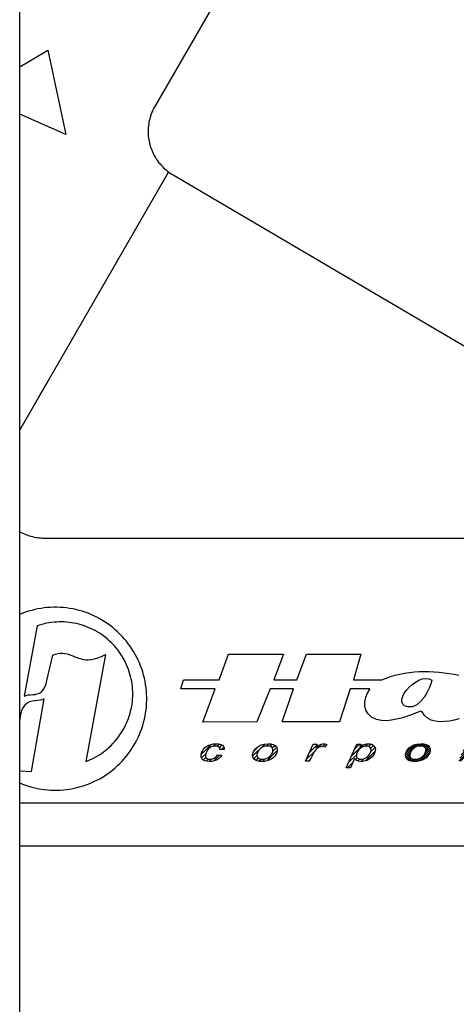
# Model space of a CAD drawing. Units: millimetres. Extents: x -2.8 to 86.8, y 12 to 75.3.
# Drawn here: x 32.7 to 33.9, y 56.1 to 58.7 of the extents above; entities that cross this region are included whole.
import ezdxf

# ---------------------------------------------------------------- set-up
doc = ezdxf.new("R2010")
doc.units = ezdxf.units.MM
doc.layers.get('0').update_dxf_attribs({"true_color": 0x000000})
pattern_1 = [(45, (24.993583, 55.547251), (-0.0049228953, 0.0049228953), [])]

# ---------------------------------------------------------------- blocks, each defined once
blk = doc.blocks.new('_X7')
at = {"color": 0, "linetype": 'Continuous', "lineweight": -2}
for p, q in [((0.7189, 0.2858), (0.756, 0.3229)), ((-0.0136, 0.2427), (0.04, 0.2963)), ((-0.0115, 0.2537), (0.0279, 0.293)), ((-0.0024, 0.2716), (0.006, 0.28)), ((0.036, 0.2835), (0.0499, 0.2974)), ((0.0483, 0.287), (0.0593, 0.298)), ((0.0577, 0.2875), (0.0676, 0.2974)), ((0.0655, 0.2864), (0.0752, 0.2961)), ((0.0719, 0.284), (0.0821, 0.2942)), ((0.077, 0.2803), (0.0879, 0.2912)), ((0.0784, 0.2551), (0.1003, 0.2771)), ((0.0804, 0.2749), (0.0932, 0.2876)), ((0.0815, 0.2671), (0.0975, 0.2831)), ((0.2394, 0.2305), (0.3043, 0.2954)), ((0.2467, 0.2467), (0.2811, 0.2811)), ((0.2541, 0.263), (0.2869, 0.2957)), ((0.2615, 0.2792), (0.2786, 0.2962)), ((0.2689, 0.2954), (0.2697, 0.2962)), ((0.3007, 0.283), (0.3155, 0.2978)), ((0.3116, 0.2851), (0.324, 0.2974)), ((0.3193, 0.284), (0.331, 0.2956)), ((0.4593, 0.2737), (0.473, 0.2873)), ((0.4677, 0.2732), (0.4888, 0.2943)), ((0.476, 0.2727), (0.5001, 0.2968)), ((0.4969, 0.2847), (0.5098, 0.2977)), ((0.5076, 0.2867), (0.5189, 0.2979)), ((0.5167, 0.2869), (0.5272, 0.2974)), ((0.5247, 0.2861), (0.5349, 0.2962)), ((0.5288, 0.2548), (0.5574, 0.2834)), ((0.5316, 0.2842), (0.542, 0.2946)), ((0.5365, 0.2714), (0.5536, 0.2884)), ((0.5368, 0.2805), (0.5482, 0.2919)), ((0.7053, 0.2456), (0.7423, 0.2827)), ((0.7101, 0.2858), (0.7205, 0.2962)), ((0.7126, 0.2618), (0.7497, 0.2989)), ((0.72, 0.2781), (0.7571, 0.3152)), ((0.7348, 0.3105), (0.7417, 0.3175)), ((0.7454, 0.2858), (0.7559, 0.2962)), ((0.7543, 0.2858), (0.7647, 0.2962)), ((0.7631, 0.2858), (0.7639, 0.2866)), ((-0.0123, 0.2352), (0.0094, 0.2569)), ((-0.0091, 0.2295), (0.0069, 0.2456)), ((-0.0047, 0.2251), (0.0081, 0.2379)), ((0.0006, 0.2216), (0.0116, 0.2326)), ((0.039, 0.2158), (0.0537, 0.2305)), ((0.0495, 0.2174), (0.1014, 0.2694)), ((0.0619, 0.221), (0.1001, 0.2592)), ((0.0814, 0.2317), (0.0905, 0.2408)), ((0.2347, 0.217), (0.2676, 0.2499)), ((0.2435, 0.217), (0.26, 0.2335)), ((0.4421, 0.2388), (0.4614, 0.2581)), ((0.4429, 0.2308), (0.4737, 0.2616)), ((0.4462, 0.2252), (0.4643, 0.2434)), ((0.4509, 0.2211), (0.4629, 0.233)), ((0.4679, 0.2469), (0.4839, 0.2629)), ((0.4818, 0.252), (0.4933, 0.2635)), ((0.4907, 0.2167), (0.5035, 0.2295)), ((0.4919, 0.2533), (0.5025, 0.2639)), ((0.5015, 0.254), (0.5118, 0.2643)), ((0.5029, 0.2201), (0.5575, 0.2747)), ((0.5109, 0.2546), (0.5212, 0.2648)), ((0.5181, 0.2264), (0.5522, 0.2605)), ((0.5188, 0.2183), (0.5441, 0.2436)), ((0.5206, 0.2555), (0.5313, 0.2662)), ((0.5264, 0.217), (0.539, 0.2296)), ((0.6986, 0.2302), (0.735, 0.2665)), ((0.6994, 0.2221), (0.7276, 0.2503)), ((0.7047, 0.2186), (0.7206, 0.2345)), ((0.0068, 0.2189), (0.0168, 0.229)), ((0.0137, 0.217), (0.0234, 0.2267)), ((0.0213, 0.2157), (0.0313, 0.2258)), ((0.0297, 0.2153), (0.0408, 0.2264)), ((0.2524, 0.217), (0.2525, 0.2171)), ((0.4568, 0.2181), (0.4675, 0.2288)), ((0.4638, 0.2163), (0.4741, 0.2266)), ((0.4718, 0.2155), (0.4821, 0.2257)), ((0.4806, 0.2155), (0.4916, 0.2264)), ((0.5352, 0.217), (0.5389, 0.2207)), ((0.7115, 0.2165), (0.7227, 0.2278)), ((0.7196, 0.2157), (0.731, 0.2272)), ((0.7287, 0.216), (0.7395, 0.2269))]:
    blk.add_line(p, q, dxfattribs=at)

msp = doc.modelspace()

# ---------------------------------------------------------------- hatches: boundary and pattern name
at = {"true_color": 0xffffff}
h = msp.add_hatch(dxfattribs=at)
h.set_pattern_fill('ANSI31', scale=0.055696, angle=360, style=0, pattern_type=2)
h.set_pattern_definition(pattern_1)
h.paths.add_polyline_path([(33.2257, 56.7867), (33.2227, 56.782), (33.2206, 56.7773), (33.2194, 56.7725), (33.2195, 56.7673), (33.2211, 56.763), (33.2243, 56.7595), (33.2288, 56.7569), (33.2344, 56.7554), (33.2411, 56.7548), (33.2476, 56.7553), (33.2537, 56.7566), (33.2594, 56.7588), (33.2647, 56.762), (33.2693, 56.7661), (33.2732, 56.7711), (33.2621, 56.7719), (33.2594, 56.7684), (33.2564, 56.7656), (33.253, 56.7634), (33.2494, 56.7619), (33.2457, 56.761), (33.2421, 56.7607), (33.2387, 56.761), (33.2358, 56.7619), (33.2333, 56.7635), (33.2315, 56.7657), (33.2307, 56.7685), (33.2308, 56.772), (33.2316, 56.7756), (33.2331, 56.7794), (33.2352, 56.7832), (33.2378, 56.7868), (33.2408, 56.7897), (33.2442, 56.7919), (33.248, 56.7935), (33.252, 56.7945), (33.2564, 56.7948), (33.26, 56.7945), (33.263, 56.7937), (33.2655, 56.7924), (33.2672, 56.7906), (33.2681, 56.7884), (33.2682, 56.7858), (33.2793, 56.7863), (33.2792, 56.7904), (33.2777, 56.794), (33.2746, 56.797), (33.2703, 56.7992), (33.2649, 56.8005), (33.2583, 56.801), (33.2517, 56.8006), (33.2454, 56.7993), (33.2396, 56.7973), (33.2342, 56.7945), (33.2296, 56.791)], flags=0)
h = msp.add_hatch(dxfattribs=at)
h.set_pattern_fill('ANSI31', scale=0.055696, angle=360, style=0, pattern_type=2)
h.set_pattern_definition(pattern_1)
h.paths.add_polyline_path([(33.3531, 56.7726), (33.353, 56.7692), (33.3537, 56.7661), (33.3552, 56.7633), (33.3573, 56.7608), (33.3603, 56.7587), (33.3639, 56.757), (33.3681, 56.7558), (33.3727, 56.7551), (33.3776, 56.7548), (33.3839, 56.7552), (33.39, 56.7564), (33.396, 56.7583), (33.4016, 56.761), (33.4065, 56.7643), (33.4105, 56.7684), (33.4137, 56.7728), (33.4159, 56.7776), (33.4172, 56.7825), (33.4171, 56.7878), (33.4153, 56.7923), (33.4118, 56.796), (33.4068, 56.7987), (33.4006, 56.8004), (33.3932, 56.801), (33.3836, 56.8002), (33.375, 56.7979), (33.3676, 56.794), (33.3604, 56.7878), (33.3556, 56.7807)], flags=0)
h.paths.add_polyline_path([(33.3645, 56.7733), (33.365, 56.7757), (33.3659, 56.7782), (33.3672, 56.781), (33.3689, 56.7837), (33.371, 56.7863), (33.3735, 56.7885), (33.3762, 56.7905), (33.3791, 56.7922), (33.3821, 56.7935), (33.3852, 56.7944), (33.3885, 56.795), (33.3919, 56.7951), (33.3962, 56.7948), (33.3998, 56.7937), (33.4028, 56.7918), (33.405, 56.7893), (33.406, 56.7862), (33.406, 56.7826), (33.4055, 56.78), (33.4044, 56.7774), (33.403, 56.7747), (33.4017, 56.7727), (33.4003, 56.7709), (33.3987, 56.7692), (33.397, 56.7675), (33.395, 56.766), (33.3929, 56.7646), (33.3906, 56.7634), (33.3883, 56.7624), (33.3859, 56.7616), (33.3834, 56.7611), (33.381, 56.7608), (33.3786, 56.7607), (33.3743, 56.761), (33.3707, 56.7621), (33.3676, 56.7639), (33.3655, 56.7664), (33.3645, 56.7695)], flags=0)
h = msp.add_hatch(dxfattribs=at)
h.set_pattern_fill('ANSI31', scale=0.055696, angle=360, style=0, pattern_type=2)
h.set_pattern_definition(pattern_1)
h.paths.add_polyline_path([(33.4905, 56.7558), (33.5012, 56.7558), (33.5093, 56.7735), (33.513, 56.7804), (33.517, 56.7856), (33.5214, 56.7894), (33.5258, 56.7918), (33.5301, 56.7933), (33.5341, 56.7938), (33.5364, 56.7936), (33.5384, 56.7931), (33.5403, 56.7924), (33.5459, 56.7993), (33.5429, 56.8002), (33.5403, 56.8008), (33.5379, 56.801), (33.5345, 56.8007), (33.531, 56.7999), (33.5275, 56.7985), (33.524, 56.7966), (33.5203, 56.7941), (33.5165, 56.791), (33.5205, 56.8), (33.5106, 56.8)], flags=0)
h = msp.add_hatch(dxfattribs=at)
h.set_pattern_fill('ANSI31', scale=0.055696, angle=360, style=0, pattern_type=2)
h.set_pattern_definition(pattern_1)
h.paths.add_polyline_path([(33.5959, 56.7389), (33.6072, 56.7389), (33.618, 56.7629), (33.6224, 56.7584), (33.6281, 56.7557), (33.6353, 56.7548), (33.6389, 56.755), (33.6425, 56.7556), (33.646, 56.7565), (33.6496, 56.7577), (33.6532, 56.7594), (33.6568, 56.7615), (33.6603, 56.7641), (33.6636, 56.7671), (33.6665, 56.7706), (33.669, 56.7746), (33.6707, 56.7788), (33.6717, 56.7832), (33.6718, 56.7885), (33.6703, 56.7929), (33.6674, 56.7964), (33.6632, 56.7989), (33.6582, 56.8005), (33.6523, 56.801), (33.649, 56.8008), (33.6457, 56.8003), (33.6424, 56.7994), (33.6391, 56.7981), (33.6353, 56.7962), (33.6313, 56.7938), (33.6341, 56.8), (33.6237, 56.8)], flags=0)
h.paths.add_polyline_path([(33.6228, 56.7709), (33.6231, 56.7739), (33.6237, 56.7762), (33.6248, 56.7787), (33.6263, 56.7815), (33.6282, 56.7842), (33.6302, 56.7867), (33.6325, 56.7889), (33.6349, 56.7907), (33.6374, 56.7922), (33.64, 56.7934), (33.6426, 56.7942), (33.6453, 56.7947), (33.6482, 56.7949), (33.6519, 56.7946), (33.6551, 56.7935), (33.6577, 56.7918), (33.6596, 56.7895), (33.6606, 56.7866), (33.6605, 56.7832), (33.6591, 56.7781), (33.6564, 56.7732), (33.6524, 56.7683), (33.6475, 56.7642), (33.6419, 56.7618), (33.6357, 56.761), (33.6327, 56.7612), (33.6301, 56.7617), (33.6277, 56.7626), (33.6258, 56.7639), (33.6243, 56.7653), (33.6232, 56.767), (33.6229, 56.7686)], flags=0)

# ---------------------------------------------------------------- linework, layer by layer
at = {"color": 7, "true_color": 0xffffff}
for p, q in [((32.7486, 55.1622), (32.7486, 60.8504)), ((33.8396, 59.736), (33.0994, 58.4539)), ((32.7486, 58.5563), (32.8214, 58.6)), ((32.8214, 58.6), (32.8683, 58.3813)), ((33.0994, 58.4539), (33.0972, 58.45)), ((32.8683, 58.3813), (32.7486, 58.4336)), ((33.0885, 58.4296), (33.0872, 58.4254)), ((33.0899, 58.4338), (33.0885, 58.4296)), ((33.0915, 58.438), (33.0899, 58.4338)), ((33.0933, 58.4421), (33.0915, 58.438)), ((33.0952, 58.4461), (33.0933, 58.4421)), ((33.0972, 58.45), (33.0952, 58.4461)), ((33.0828, 58.4037), (33.0823, 58.3993)), ((33.0834, 58.4081), (33.0828, 58.4037)), ((33.0841, 58.4125), (33.0834, 58.4081)), ((33.085, 58.4168), (33.0841, 58.4125)), ((33.086, 58.4211), (33.085, 58.4168)), ((33.0872, 58.4254), (33.086, 58.4211)), ((33.0821, 58.3948), (33.0819, 58.3904)), ((33.0819, 58.3904), (33.082, 58.386)), ((33.082, 58.386), (33.0821, 58.3815)), ((33.0823, 58.3993), (33.0821, 58.3948)), ((33.0821, 58.3815), (33.0825, 58.3771)), ((33.0825, 58.3771), (33.083, 58.3727)), ((33.083, 58.3727), (33.0836, 58.3683)), ((33.0836, 58.3683), (33.0844, 58.3639)), ((33.0844, 58.3639), (33.0853, 58.3596)), ((33.0853, 58.3596), (33.0864, 58.3553)), ((33.0864, 58.3553), (33.0876, 58.351)), ((33.0876, 58.351), (33.089, 58.3468)), ((33.089, 58.3468), (33.0905, 58.3426)), ((33.0905, 58.3426), (33.0921, 58.3385)), ((33.0921, 58.3385), (33.0939, 58.3344)), ((33.0939, 58.3344), (33.0958, 58.3304)), ((33.0958, 58.3304), (33.0979, 58.3265)), ((33.0979, 58.3265), (33.1001, 58.3226)), ((33.1001, 58.3226), (33.1024, 58.3189)), ((33.1024, 58.3189), (33.1049, 58.3152)), ((33.1049, 58.3152), (33.1075, 58.3115)), ((33.1075, 58.3115), (33.1102, 58.308)), ((33.1102, 58.308), (33.113, 58.3046)), ((33.113, 58.3046), (33.1159, 58.3013)), ((33.1159, 58.3013), (33.119, 58.298)), ((32.7486, 57.6141), (33.1349, 58.2833)), ((33.119, 58.298), (33.1221, 58.2949)), ((33.1221, 58.2949), (33.1254, 58.2919)), ((33.1254, 58.2919), (33.1288, 58.289)), ((33.1288, 58.289), (33.1322, 58.2862)), ((33.1322, 58.2862), (33.1358, 58.2836)), ((33.1358, 58.2836), (33.1394, 58.281)), ((33.1394, 58.281), (33.1431, 58.2786)), ((33.1431, 58.2786), (33.1469, 58.2763)), ((33.1469, 58.2763), (34.4442, 57.5143)), ((32.7486, 57.6141), (32.8236, 57.7441)), ((32.7486, 57.351), (32.7525, 57.3489)), ((32.7525, 57.3489), (32.7564, 57.347)), ((32.7564, 57.347), (32.7605, 57.3451)), ((32.7605, 57.3451), (32.7646, 57.3434)), ((32.7646, 57.3434), (32.7687, 57.3419)), ((32.7687, 57.3419), (32.7729, 57.3405)), ((32.7729, 57.3405), (32.7772, 57.3392)), ((32.7772, 57.3392), (32.7815, 57.3381)), ((32.7815, 57.3381), (32.7858, 57.3371)), ((32.7858, 57.3371), (32.7902, 57.3363)), ((32.7902, 57.3363), (32.7945, 57.3356)), ((32.7945, 57.3356), (32.7989, 57.3351)), ((32.7989, 57.3351), (32.8034, 57.3347)), ((32.8034, 57.3347), (32.8078, 57.3345)), ((32.8078, 57.3345), (32.8122, 57.3344)), ((32.8122, 57.3344), (34.2984, 57.3344)), ((32.8122, 57.3344), (32.8236, 57.3344)), ((32.796, 57.1506), (32.7879, 57.1488)), ((32.8041, 57.152), (32.796, 57.1506)), ((32.8123, 57.1531), (32.8041, 57.152)), ((32.8205, 57.154), (32.8123, 57.1531)), ((32.8288, 57.1546), (32.8205, 57.154)), ((32.8371, 57.1549), (32.8288, 57.1546)), ((32.8453, 57.1549), (32.8371, 57.1549)), ((32.8536, 57.1546), (32.8453, 57.1549)), ((32.8619, 57.154), (32.8536, 57.1546)), ((32.8701, 57.1531), (32.8619, 57.154)), ((32.8783, 57.152), (32.8701, 57.1531)), ((32.8864, 57.1505), (32.8783, 57.152)), ((32.8945, 57.1488), (32.8864, 57.1505)), ((32.7562, 57.1392), (32.7486, 57.1361)), ((32.764, 57.142), (32.7562, 57.1392)), ((32.7719, 57.1446), (32.764, 57.142)), ((32.7798, 57.1468), (32.7719, 57.1446)), ((32.7879, 57.1488), (32.7798, 57.1468)), ((32.9026, 57.1468), (32.8945, 57.1488)), ((32.9105, 57.1445), (32.9026, 57.1468)), ((32.9184, 57.142), (32.9105, 57.1445)), ((32.9262, 57.1392), (32.9184, 57.142)), ((32.9338, 57.136), (32.9262, 57.1392)), ((32.9414, 57.1327), (32.9338, 57.136)), ((32.9488, 57.1291), (32.9414, 57.1327)), ((32.9562, 57.1252), (32.9488, 57.1291)), ((32.9633, 57.121), (32.9562, 57.1252)), ((32.7937, 57.1066), (32.7599, 56.924)), ((32.7999, 57.1086), (32.7937, 57.1066)), ((32.8061, 57.1104), (32.7999, 57.1086)), ((32.8124, 57.112), (32.8061, 57.1104)), ((32.8187, 57.1134), (32.8124, 57.112)), ((32.8251, 57.1145), (32.8187, 57.1134)), ((32.8315, 57.1155), (32.8251, 57.1145)), ((32.8379, 57.1162), (32.8315, 57.1155)), ((32.8444, 57.1167), (32.8379, 57.1162)), ((32.8508, 57.1169), (32.8444, 57.1167)), ((32.8573, 57.117), (32.8508, 57.1169)), ((32.8638, 57.1168), (32.8573, 57.117)), ((32.8702, 57.1164), (32.8638, 57.1168)), ((32.8767, 57.1158), (32.8702, 57.1164)), ((32.8831, 57.1149), (32.8767, 57.1158)), ((32.8895, 57.1138), (32.8831, 57.1149)), ((32.8958, 57.1125), (32.8895, 57.1138)), ((32.9021, 57.111), (32.8958, 57.1125)), ((32.9084, 57.1093), (32.9021, 57.111)), ((32.9145, 57.1074), (32.9084, 57.1093)), ((32.9207, 57.1052), (32.9145, 57.1074)), ((32.9267, 57.1028), (32.9207, 57.1052)), ((32.9326, 57.1002), (32.9267, 57.1028)), ((32.9385, 57.0975), (32.9326, 57.1002)), ((32.9703, 57.1166), (32.9633, 57.121)), ((32.9772, 57.112), (32.9703, 57.1166)), ((32.9839, 57.1071), (32.9772, 57.112)), ((32.9904, 57.1021), (32.9839, 57.1071)), ((32.9968, 57.0967), (32.9904, 57.1021)), ((32.9442, 57.0945), (32.9385, 57.0975)), ((32.9498, 57.0913), (32.9442, 57.0945)), ((32.9554, 57.0879), (32.9498, 57.0913)), ((32.9608, 57.0844), (32.9554, 57.0879)), ((32.9661, 57.0806), (32.9608, 57.0844)), ((32.9712, 57.0767), (32.9661, 57.0806)), ((32.9762, 57.0726), (32.9712, 57.0767)), ((33.0029, 57.0912), (32.9968, 57.0967)), ((33.0089, 57.0854), (33.0029, 57.0912)), ((33.0146, 57.0795), (33.0089, 57.0854)), ((33.0201, 57.0733), (33.0146, 57.0795)), ((33.0255, 57.067), (33.0201, 57.0733)), ((32.9811, 57.0683), (32.9762, 57.0726)), ((32.9858, 57.0639), (32.9811, 57.0683)), ((32.9903, 57.0593), (32.9858, 57.0639)), ((32.9947, 57.0545), (32.9903, 57.0593)), ((32.999, 57.0496), (32.9947, 57.0545)), ((33.003, 57.0445), (32.999, 57.0496)), ((33.0306, 57.0605), (33.0255, 57.067)), ((33.0354, 57.0538), (33.0306, 57.0605)), ((33.04, 57.0469), (33.0354, 57.0538)), ((32.8196, 56.9688), (32.8344, 57.0308)), ((32.8344, 57.0308), (32.8417, 57.0335)), ((32.8417, 57.0335), (32.8485, 57.0351)), ((32.8485, 57.0351), (32.8547, 57.0359)), ((32.8547, 57.0359), (32.8606, 57.0359)), ((32.8606, 57.0359), (32.8662, 57.0353)), ((32.8662, 57.0353), (32.8715, 57.0341)), ((32.8715, 57.0341), (32.8767, 57.0325)), ((32.8767, 57.0325), (32.8817, 57.0306)), ((32.8817, 57.0306), (32.8867, 57.0286)), ((32.8867, 57.0286), (32.8918, 57.0264)), ((32.8918, 57.0264), (32.897, 57.0244)), ((32.897, 57.0244), (32.9024, 57.0225)), ((32.9024, 57.0225), (32.908, 57.0209)), ((32.9714, 57.0324), (32.9207, 56.7552)), ((32.9427, 57.0212), (32.9514, 57.0238)), ((32.9514, 57.0238), (32.961, 57.0275)), ((32.961, 57.0275), (32.9714, 57.0324)), ((33.0069, 57.0394), (33.003, 57.0445)), ((33.0106, 57.034), (33.0069, 57.0394)), ((33.0141, 57.0286), (33.0106, 57.034)), ((33.0174, 57.023), (33.0141, 57.0286)), ((33.0205, 57.0174), (33.0174, 57.023)), ((33.0444, 57.0399), (33.04, 57.0469)), ((33.0486, 57.0327), (33.0444, 57.0399)), ((33.0525, 57.0254), (33.0486, 57.0327)), ((33.0561, 57.018), (33.0525, 57.0254)), ((33.2662, 56.9668), (33.2903, 57.0335)), ((33.2903, 57.0335), (33.4334, 57.0335)), ((33.4334, 57.0335), (33.408, 56.9664)), ((33.4679, 56.9664), (33.4929, 57.0331)), ((33.4929, 57.0331), (33.6337, 57.0331)), ((33.6337, 57.0331), (33.6149, 56.9668)), ((32.908, 57.0209), (32.914, 57.0196)), ((32.914, 57.0196), (32.9204, 57.019)), ((32.9204, 57.019), (32.9272, 57.0189)), ((32.9272, 57.0189), (32.9346, 57.0196)), ((32.9346, 57.0196), (32.9427, 57.0212)), ((33.0234, 57.0116), (33.0205, 57.0174)), ((33.0262, 57.0057), (33.0234, 57.0116)), ((33.0287, 56.9997), (33.0262, 57.0057)), ((33.031, 56.9937), (33.0287, 56.9997)), ((33.0594, 57.0104), (33.0561, 57.018)), ((33.0625, 57.0028), (33.0594, 57.0104)), ((33.0654, 56.995), (33.0625, 57.0028)), ((33.0331, 56.9876), (33.031, 56.9937)), ((33.0349, 56.9814), (33.0331, 56.9876)), ((33.0366, 56.9751), (33.0349, 56.9814)), ((33.0381, 56.9688), (33.0366, 56.9751)), ((33.0679, 56.9871), (33.0654, 56.995)), ((33.0702, 56.9792), (33.0679, 56.9871)), ((33.0722, 56.9711), (33.0702, 56.9792)), ((33.0739, 56.963), (33.0722, 56.9711)), ((33.6882, 56.9664), (33.6996, 56.9712)), ((33.6996, 56.9712), (33.7112, 56.9754)), ((33.7112, 56.9754), (33.7231, 56.9789)), ((33.7231, 56.9789), (33.7353, 56.9818)), ((33.7353, 56.9818), (33.7477, 56.9842)), ((33.7477, 56.9842), (33.7603, 56.986)), ((33.7603, 56.986), (33.773, 56.9873)), ((33.773, 56.9873), (33.7859, 56.988)), ((33.7859, 56.988), (33.7988, 56.9883)), ((33.7988, 56.9883), (33.8118, 56.9881)), ((33.8118, 56.9881), (33.8248, 56.9875)), ((33.8248, 56.9875), (33.8378, 56.9864)), ((33.8378, 56.9864), (33.8507, 56.985)), ((33.8507, 56.985), (33.8635, 56.9832)), ((33.8635, 56.9832), (33.8762, 56.981)), ((33.8762, 56.981), (33.8888, 56.9785)), ((32.8097, 56.9404), (32.8138, 56.9474)), ((32.8138, 56.9474), (32.8172, 56.9567)), ((32.8172, 56.9567), (32.8196, 56.9688)), ((33.0393, 56.9624), (33.0381, 56.9688)), ((33.0403, 56.956), (33.0393, 56.9624)), ((33.0411, 56.9496), (33.0403, 56.956)), ((33.0416, 56.9432), (33.0411, 56.9496)), ((33.0754, 56.9549), (33.0739, 56.963)), ((33.0765, 56.9467), (33.0754, 56.9549)), ((33.0774, 56.9385), (33.0765, 56.9467)), ((33.1665, 56.9431), (33.1735, 56.9668)), ((33.1735, 56.9668), (33.2662, 56.9668)), ((33.408, 56.9664), (33.4679, 56.9664)), ((33.6149, 56.9668), (33.6882, 56.9664)), ((33.7525, 56.9399), (33.7593, 56.9476)), ((33.7593, 56.9476), (33.7671, 56.9547)), ((33.7671, 56.9547), (33.7756, 56.9609)), ((33.7756, 56.9609), (33.7845, 56.9658)), ((33.7845, 56.9658), (33.7935, 56.969)), ((33.7935, 56.969), (33.8024, 56.9704)), ((33.8024, 56.9704), (33.8107, 56.9695)), ((33.8107, 56.9695), (33.8184, 56.966)), ((33.8157, 56.9564), (33.8114, 56.945)), ((33.8184, 56.966), (33.8157, 56.9564)), ((32.7599, 56.924), (32.7652, 56.9263)), ((32.7652, 56.9263), (32.7708, 56.9275)), ((32.7708, 56.9275), (32.7766, 56.9282)), ((32.7766, 56.9282), (32.7825, 56.9286)), ((32.7825, 56.9286), (32.7885, 56.9291)), ((32.7885, 56.9291), (32.7943, 56.9302)), ((32.7943, 56.9302), (32.7999, 56.9322)), ((32.7999, 56.9322), (32.805, 56.9355)), ((32.805, 56.9355), (32.8097, 56.9404)), ((33.042, 56.9367), (33.0416, 56.9432)), ((33.0416, 56.9173), (33.042, 56.9237)), ((33.0421, 56.9302), (33.042, 56.9367)), ((33.042, 56.9237), (33.0421, 56.9302)), ((33.078, 56.9302), (33.0774, 56.9385)), ((33.0783, 56.9219), (33.078, 56.9302)), ((33.0783, 56.9137), (33.0783, 56.9219)), ((33.2562, 56.9435), (33.1665, 56.9431)), ((33.2238, 56.8571), (33.2562, 56.9435)), ((33.3984, 56.9431), (33.3642, 56.8576)), ((33.4596, 56.9431), (33.3984, 56.9431)), ((33.4299, 56.8576), (33.4596, 56.9431)), ((33.6062, 56.9431), (33.5786, 56.8576)), ((33.6574, 56.9431), (33.6062, 56.9431)), ((33.6448, 56.9101), (33.6472, 56.9214)), ((33.6472, 56.9214), (33.6516, 56.9324)), ((33.6516, 56.9324), (33.6574, 56.9426)), ((33.6574, 56.9426), (33.6574, 56.9431)), ((33.7406, 56.9164), (33.7428, 56.924)), ((33.7428, 56.924), (33.7469, 56.9319)), ((33.7469, 56.9319), (33.7525, 56.9399)), ((33.7981, 56.9208), (33.7893, 56.9102)), ((33.8055, 56.9328), (33.7981, 56.9208)), ((33.8114, 56.945), (33.8055, 56.9328)), ((32.7616, 56.9012), (32.7564, 56.8942)), ((32.7676, 56.9061), (32.7616, 56.9012)), ((32.7743, 56.9093), (32.7676, 56.9061)), ((32.7814, 56.9112), (32.7743, 56.9093)), ((32.7789, 56.7288), (32.8121, 56.9171)), ((32.7886, 56.9124), (32.7814, 56.9112)), ((32.7955, 56.9131), (32.7886, 56.9124)), ((32.8019, 56.9139), (32.7955, 56.9131)), ((32.8076, 56.915), (32.8019, 56.9139)), ((32.8121, 56.9171), (32.8076, 56.915)), ((33.0381, 56.8916), (33.0393, 56.898)), ((33.0393, 56.898), (33.0403, 56.9044)), ((33.0403, 56.9044), (33.0411, 56.9108)), ((33.0411, 56.9108), (33.0416, 56.9173)), ((33.0765, 56.8889), (33.0774, 56.8971)), ((33.0774, 56.8971), (33.078, 56.9054)), ((33.078, 56.9054), (33.0783, 56.9137)), ((33.6446, 56.8989), (33.6448, 56.9101)), ((33.6471, 56.8882), (33.6446, 56.8989)), ((33.7405, 56.9096), (33.7406, 56.9164)), ((33.7429, 56.9038), (33.7405, 56.9096)), ((33.7478, 56.8995), (33.7429, 56.9038)), ((33.7558, 56.8968), (33.7478, 56.8995)), ((33.7681, 56.8971), (33.7558, 56.8968)), ((33.7793, 56.9019), (33.7681, 56.8971)), ((33.7893, 56.9102), (33.7793, 56.9019)), ((32.7502, 56.8723), (32.7486, 56.8636)), ((32.7526, 56.8847), (32.7502, 56.8723)), ((32.7564, 56.8942), (32.7526, 56.8847)), ((33.031, 56.8668), (33.0331, 56.8729)), ((33.0331, 56.8729), (33.035, 56.8791)), ((33.035, 56.8791), (33.0366, 56.8853)), ((33.0366, 56.8853), (33.0381, 56.8916)), ((33.0722, 56.8645), (33.0739, 56.8726)), ((33.0739, 56.8726), (33.0754, 56.8807)), ((33.0754, 56.8807), (33.0765, 56.8889)), ((33.6528, 56.8785), (33.6471, 56.8882)), ((33.6619, 56.8702), (33.6528, 56.8785)), ((33.6749, 56.8638), (33.6619, 56.8702)), ((33.7525, 56.8718), (33.7397, 56.8677)), ((33.7652, 56.8763), (33.7525, 56.8718)), ((33.7777, 56.8808), (33.7652, 56.8763)), ((33.7899, 56.8851), (33.7777, 56.8808)), ((33.7934, 56.8839), (33.7899, 56.8851)), ((33.7994, 56.8741), (33.7934, 56.8839)), ((33.8073, 56.8669), (33.7994, 56.8741)), ((33.0205, 56.8431), (33.0234, 56.8489)), ((33.0234, 56.8489), (33.0262, 56.8547)), ((33.0262, 56.8547), (33.0287, 56.8607)), ((33.0287, 56.8607), (33.031, 56.8668)), ((33.0654, 56.8406), (33.0679, 56.8485)), ((33.0679, 56.8485), (33.0702, 56.8564)), ((33.0702, 56.8564), (33.0722, 56.8645)), ((33.3642, 56.8576), (33.2238, 56.8571)), ((33.5786, 56.8576), (33.4299, 56.8576)), ((33.6878, 56.8613), (33.6749, 56.8638)), ((33.7007, 56.8608), (33.6878, 56.8613)), ((33.7137, 56.8619), (33.7007, 56.8608)), ((33.7267, 56.8643), (33.7137, 56.8619)), ((33.7397, 56.8677), (33.7267, 56.8643)), ((33.8167, 56.862), (33.8073, 56.8669)), ((33.8273, 56.8591), (33.8167, 56.862)), ((33.8389, 56.858), (33.8273, 56.8591)), ((33.8512, 56.8583), (33.8389, 56.858)), ((33.8639, 56.8599), (33.8512, 56.8583)), ((33.8766, 56.8625), (33.8639, 56.8599)), ((33.8891, 56.8657), (33.8766, 56.8625)), ((33.003, 56.8159), (33.0069, 56.8211)), ((33.0069, 56.8211), (33.0106, 56.8264)), ((33.0106, 56.8264), (33.0141, 56.8318)), ((33.0141, 56.8318), (33.0174, 56.8374)), ((33.0174, 56.8374), (33.0205, 56.8431)), ((33.0561, 56.8176), (33.0594, 56.8252)), ((33.0594, 56.8252), (33.0625, 56.8328)), ((33.0625, 56.8328), (33.0654, 56.8406)), ((32.9811, 56.7921), (32.9858, 56.7966)), ((32.9858, 56.7966), (32.9904, 56.8012)), ((32.9904, 56.8012), (32.9948, 56.8059)), ((32.9948, 56.8059), (32.999, 56.8108)), ((32.999, 56.8108), (33.003, 56.8159)), ((33.04, 56.7887), (33.0444, 56.7957)), ((33.0444, 56.7957), (33.0486, 56.8028)), ((33.0486, 56.8028), (33.0525, 56.8102)), ((33.0525, 56.8102), (33.0561, 56.8176)), ((33.2296, 56.791), (33.2342, 56.7945)), ((33.2342, 56.7945), (33.2396, 56.7973)), ((33.2396, 56.7973), (33.2454, 56.7993)), ((33.248, 56.7935), (33.2442, 56.7919)), ((33.2454, 56.7993), (33.2517, 56.8006)), ((33.252, 56.7945), (33.248, 56.7935)), ((33.2517, 56.8006), (33.2583, 56.801)), ((33.2564, 56.7948), (33.252, 56.7945)), ((33.26, 56.7945), (33.2564, 56.7948)), ((33.2583, 56.801), (33.2649, 56.8005)), ((33.263, 56.7937), (33.26, 56.7945)), ((33.2655, 56.7924), (33.263, 56.7937)), ((33.2649, 56.8005), (33.2703, 56.7992)), ((33.2672, 56.7906), (33.2655, 56.7924)), ((33.2703, 56.7992), (33.2746, 56.797)), ((33.2746, 56.797), (33.2777, 56.794)), ((33.2777, 56.794), (33.2792, 56.7904)), ((33.3604, 56.7878), (33.3676, 56.794)), ((33.3676, 56.794), (33.375, 56.7979)), ((33.375, 56.7979), (33.3836, 56.8002)), ((33.3821, 56.7935), (33.3791, 56.7922)), ((33.3852, 56.7944), (33.3821, 56.7935)), ((33.3836, 56.8002), (33.3932, 56.801)), ((33.3885, 56.795), (33.3852, 56.7944)), ((33.3919, 56.7951), (33.3885, 56.795)), ((33.3962, 56.7948), (33.3919, 56.7951)), ((33.3932, 56.801), (33.4006, 56.8004)), ((33.3998, 56.7937), (33.3962, 56.7948)), ((33.4028, 56.7918), (33.3998, 56.7937)), ((33.4006, 56.8004), (33.4068, 56.7987)), ((33.4068, 56.7987), (33.4118, 56.796)), ((33.4118, 56.796), (33.4153, 56.7923)), ((33.4153, 56.7923), (33.4171, 56.7878)), ((33.4905, 56.7558), (33.5106, 56.8)), ((33.5106, 56.8), (33.5205, 56.8)), ((33.5205, 56.8), (33.5165, 56.791)), ((33.5165, 56.791), (33.5203, 56.7941)), ((33.5203, 56.7941), (33.524, 56.7966)), ((33.524, 56.7966), (33.5275, 56.7985)), ((33.5301, 56.7933), (33.5258, 56.7918)), ((33.5275, 56.7985), (33.531, 56.7999)), ((33.5341, 56.7938), (33.5301, 56.7933)), ((33.531, 56.7999), (33.5345, 56.8007)), ((33.5364, 56.7936), (33.5341, 56.7938)), ((33.5345, 56.8007), (33.5379, 56.801)), ((33.5384, 56.7931), (33.5364, 56.7936)), ((33.5379, 56.801), (33.5403, 56.8008)), ((33.5403, 56.7924), (33.5384, 56.7931)), ((33.5403, 56.8008), (33.5429, 56.8002)), ((33.5459, 56.7993), (33.5403, 56.7924)), ((33.5429, 56.8002), (33.5459, 56.7993)), ((33.5959, 56.7389), (33.6237, 56.8)), ((33.6237, 56.8), (33.6341, 56.8)), ((33.6341, 56.8), (33.6313, 56.7938)), ((33.6313, 56.7938), (33.6353, 56.7962)), ((33.6353, 56.7962), (33.6391, 56.7981)), ((33.64, 56.7934), (33.6374, 56.7922)), ((33.6391, 56.7981), (33.6424, 56.7994)), ((33.6426, 56.7942), (33.64, 56.7934)), ((33.6424, 56.7994), (33.6457, 56.8003)), ((33.6453, 56.7947), (33.6426, 56.7942)), ((33.6482, 56.7949), (33.6453, 56.7947)), ((33.6457, 56.8003), (33.649, 56.8008)), ((33.6519, 56.7946), (33.6482, 56.7949)), ((33.649, 56.8008), (33.6523, 56.801)), ((33.6551, 56.7935), (33.6519, 56.7946)), ((33.6523, 56.801), (33.6582, 56.8005)), ((33.6577, 56.7918), (33.6551, 56.7935)), ((33.6582, 56.8005), (33.6632, 56.7989)), ((33.6632, 56.7989), (33.6674, 56.7964)), ((33.6674, 56.7964), (33.6703, 56.7929)), ((33.6703, 56.7929), (33.6718, 56.7885)), ((33.7572, 56.7878), (33.7644, 56.794)), ((33.7644, 56.794), (33.7719, 56.7979)), ((33.7719, 56.7979), (33.7804, 56.8002)), ((33.7789, 56.7935), (33.7759, 56.7922)), ((33.782, 56.7944), (33.7789, 56.7935)), ((33.7804, 56.8002), (33.79, 56.801)), ((33.7853, 56.795), (33.782, 56.7944)), ((33.7888, 56.7951), (33.7853, 56.795)), ((33.793, 56.7948), (33.7888, 56.7951)), ((33.79, 56.801), (33.7974, 56.8004)), ((33.7967, 56.7937), (33.793, 56.7948)), ((33.7997, 56.7918), (33.7967, 56.7937)), ((33.7974, 56.8004), (33.8036, 56.7987)), ((33.8036, 56.7987), (33.8086, 56.796)), ((33.8086, 56.796), (33.8121, 56.7923)), ((33.8121, 56.7923), (33.8139, 56.7878)), ((32.9442, 56.7659), (32.9499, 56.7691)), ((32.9499, 56.7691), (32.9554, 56.7725)), ((32.9554, 56.7725), (32.9608, 56.7761)), ((32.9608, 56.7761), (32.9661, 56.7798)), ((32.9661, 56.7798), (32.9712, 56.7837)), ((32.9712, 56.7837), (32.9762, 56.7878)), ((32.9762, 56.7878), (32.9811, 56.7921)), ((33.0201, 56.7622), (33.0255, 56.7686)), ((33.0255, 56.7686), (33.0306, 56.7751)), ((33.0306, 56.7751), (33.0354, 56.7818)), ((33.0354, 56.7818), (33.04, 56.7887)), ((33.2194, 56.7725), (33.2206, 56.7773)), ((33.2195, 56.7673), (33.2194, 56.7725)), ((33.2211, 56.763), (33.2195, 56.7673)), ((33.2206, 56.7773), (33.2227, 56.782)), ((33.2227, 56.782), (33.2257, 56.7867)), ((33.2257, 56.7867), (33.2296, 56.791)), ((33.2308, 56.772), (33.2307, 56.7685)), ((33.2307, 56.7685), (33.2315, 56.7657)), ((33.2316, 56.7756), (33.2308, 56.772)), ((33.2331, 56.7794), (33.2316, 56.7756)), ((33.2352, 56.7832), (33.2331, 56.7794)), ((33.2378, 56.7868), (33.2352, 56.7832)), ((33.2408, 56.7897), (33.2378, 56.7868)), ((33.2442, 56.7919), (33.2408, 56.7897)), ((33.2564, 56.7656), (33.2594, 56.7684)), ((33.2594, 56.7684), (33.2621, 56.7719)), ((33.2621, 56.7719), (33.2732, 56.7711)), ((33.2681, 56.7884), (33.2672, 56.7906)), ((33.2682, 56.7858), (33.2681, 56.7884)), ((33.2793, 56.7863), (33.2682, 56.7858)), ((33.2732, 56.7711), (33.2693, 56.7661)), ((33.2792, 56.7904), (33.2793, 56.7863)), ((33.353, 56.7692), (33.3531, 56.7726)), ((33.3537, 56.7661), (33.353, 56.7692)), ((33.3531, 56.7726), (33.3556, 56.7807)), ((33.3556, 56.7807), (33.3604, 56.7878)), ((33.365, 56.7757), (33.3645, 56.7733)), ((33.3645, 56.7733), (33.3645, 56.7695)), ((33.3645, 56.7695), (33.3655, 56.7664)), ((33.3659, 56.7782), (33.365, 56.7757)), ((33.3672, 56.781), (33.3659, 56.7782)), ((33.3689, 56.7837), (33.3672, 56.781)), ((33.371, 56.7863), (33.3689, 56.7837)), ((33.3735, 56.7885), (33.371, 56.7863)), ((33.3762, 56.7905), (33.3735, 56.7885)), ((33.3791, 56.7922), (33.3762, 56.7905)), ((33.395, 56.766), (33.397, 56.7675)), ((33.397, 56.7675), (33.3987, 56.7692)), ((33.3987, 56.7692), (33.4003, 56.7709)), ((33.4003, 56.7709), (33.4017, 56.7727)), ((33.4017, 56.7727), (33.403, 56.7747)), ((33.405, 56.7893), (33.4028, 56.7918)), ((33.403, 56.7747), (33.4044, 56.7774)), ((33.4044, 56.7774), (33.4055, 56.78)), ((33.406, 56.7862), (33.405, 56.7893)), ((33.4055, 56.78), (33.406, 56.7826)), ((33.406, 56.7826), (33.406, 56.7862)), ((33.4105, 56.7684), (33.4065, 56.7643)), ((33.4137, 56.7728), (33.4105, 56.7684)), ((33.4159, 56.7776), (33.4137, 56.7728)), ((33.4172, 56.7825), (33.4159, 56.7776)), ((33.4171, 56.7878), (33.4172, 56.7825)), ((33.5093, 56.7735), (33.5012, 56.7558)), ((33.513, 56.7804), (33.5093, 56.7735)), ((33.517, 56.7856), (33.513, 56.7804)), ((33.5214, 56.7894), (33.517, 56.7856)), ((33.5258, 56.7918), (33.5214, 56.7894)), ((33.6231, 56.7739), (33.6228, 56.7709)), ((33.6228, 56.7709), (33.6229, 56.7686)), ((33.6229, 56.7686), (33.6232, 56.767)), ((33.6237, 56.7762), (33.6231, 56.7739)), ((33.6232, 56.767), (33.6243, 56.7653)), ((33.6248, 56.7787), (33.6237, 56.7762)), ((33.6263, 56.7815), (33.6248, 56.7787)), ((33.6282, 56.7842), (33.6263, 56.7815)), ((33.6302, 56.7867), (33.6282, 56.7842)), ((33.6325, 56.7889), (33.6302, 56.7867)), ((33.6349, 56.7907), (33.6325, 56.7889)), ((33.6374, 56.7922), (33.6349, 56.7907)), ((33.6475, 56.7642), (33.6524, 56.7683)), ((33.6524, 56.7683), (33.6564, 56.7732)), ((33.6564, 56.7732), (33.6591, 56.7781)), ((33.6596, 56.7895), (33.6577, 56.7918)), ((33.6591, 56.7781), (33.6605, 56.7832)), ((33.6606, 56.7866), (33.6596, 56.7895)), ((33.6636, 56.7671), (33.6603, 56.7641)), ((33.6605, 56.7832), (33.6606, 56.7866)), ((33.6665, 56.7706), (33.6636, 56.7671)), ((33.669, 56.7746), (33.6665, 56.7706)), ((33.6707, 56.7788), (33.669, 56.7746)), ((33.6717, 56.7832), (33.6707, 56.7788)), ((33.6718, 56.7885), (33.6717, 56.7832)), ((33.7499, 56.7692), (33.75, 56.7726)), ((33.7505, 56.7661), (33.7499, 56.7692)), ((33.75, 56.7726), (33.7524, 56.7807)), ((33.7524, 56.7807), (33.7572, 56.7878)), ((33.7619, 56.7757), (33.7613, 56.7733)), ((33.7613, 56.7733), (33.7613, 56.7695)), ((33.7613, 56.7695), (33.7624, 56.7664)), ((33.7628, 56.7782), (33.7619, 56.7757)), ((33.7641, 56.781), (33.7628, 56.7782)), ((33.7658, 56.7837), (33.7641, 56.781)), ((33.7679, 56.7863), (33.7658, 56.7837)), ((33.7703, 56.7885), (33.7679, 56.7863)), ((33.773, 56.7905), (33.7703, 56.7885)), ((33.7759, 56.7922), (33.773, 56.7905)), ((33.7919, 56.766), (33.7938, 56.7675)), ((33.7938, 56.7675), (33.7956, 56.7692)), ((33.7956, 56.7692), (33.7972, 56.7709)), ((33.7972, 56.7709), (33.7986, 56.7727)), ((33.7986, 56.7727), (33.7998, 56.7747)), ((33.8018, 56.7893), (33.7997, 56.7918)), ((33.7998, 56.7747), (33.8013, 56.7774)), ((33.8013, 56.7774), (33.8023, 56.78)), ((33.8029, 56.7862), (33.8018, 56.7893)), ((33.8023, 56.78), (33.8029, 56.7826)), ((33.8029, 56.7826), (33.8029, 56.7862)), ((33.8074, 56.7684), (33.8033, 56.7643)), ((33.8106, 56.7728), (33.8074, 56.7684)), ((33.8128, 56.7776), (33.8106, 56.7728)), ((33.814, 56.7825), (33.8128, 56.7776)), ((33.8139, 56.7878), (33.814, 56.7825)), ((32.9207, 56.7552), (32.9267, 56.7576)), ((32.9267, 56.7576), (32.9327, 56.7602)), ((32.9327, 56.7602), (32.9385, 56.763)), ((32.9385, 56.763), (32.9442, 56.7659)), ((32.9968, 56.7388), (33.0029, 56.7444)), ((33.0029, 56.7444), (33.0089, 56.7501)), ((33.0089, 56.7501), (33.0146, 56.7561)), ((33.0146, 56.7561), (33.0201, 56.7622)), ((33.2243, 56.7595), (33.2211, 56.763)), ((33.2288, 56.7569), (33.2243, 56.7595)), ((33.2344, 56.7554), (33.2288, 56.7569)), ((33.2315, 56.7657), (33.2333, 56.7635)), ((33.2333, 56.7635), (33.2358, 56.7619)), ((33.2411, 56.7548), (33.2344, 56.7554)), ((33.2358, 56.7619), (33.2387, 56.761)), ((33.2387, 56.761), (33.2421, 56.7607)), ((33.2476, 56.7553), (33.2411, 56.7548)), ((33.2421, 56.7607), (33.2457, 56.761)), ((33.2457, 56.761), (33.2494, 56.7619)), ((33.2537, 56.7566), (33.2476, 56.7553)), ((33.2494, 56.7619), (33.253, 56.7634)), ((33.253, 56.7634), (33.2564, 56.7656)), ((33.2594, 56.7588), (33.2537, 56.7566)), ((33.2647, 56.762), (33.2594, 56.7588)), ((33.2693, 56.7661), (33.2647, 56.762)), ((33.3552, 56.7633), (33.3537, 56.7661)), ((33.3573, 56.7608), (33.3552, 56.7633)), ((33.3603, 56.7587), (33.3573, 56.7608)), ((33.3639, 56.757), (33.3603, 56.7587)), ((33.3681, 56.7558), (33.3639, 56.757)), ((33.3655, 56.7664), (33.3676, 56.7639)), ((33.3676, 56.7639), (33.3707, 56.7621)), ((33.3727, 56.7551), (33.3681, 56.7558)), ((33.3707, 56.7621), (33.3743, 56.761)), ((33.3776, 56.7548), (33.3727, 56.7551)), ((33.3743, 56.761), (33.3786, 56.7607)), ((33.3839, 56.7552), (33.3776, 56.7548)), ((33.3786, 56.7607), (33.381, 56.7608)), ((33.381, 56.7608), (33.3834, 56.7611)), ((33.3834, 56.7611), (33.3859, 56.7616)), ((33.39, 56.7564), (33.3839, 56.7552)), ((33.3859, 56.7616), (33.3883, 56.7624)), ((33.3883, 56.7624), (33.3906, 56.7634)), ((33.396, 56.7583), (33.39, 56.7564)), ((33.3906, 56.7634), (33.3929, 56.7646)), ((33.3929, 56.7646), (33.395, 56.766)), ((33.4016, 56.761), (33.396, 56.7583)), ((33.4065, 56.7643), (33.4016, 56.761)), ((33.5012, 56.7558), (33.4905, 56.7558)), ((33.618, 56.7629), (33.6072, 56.7389)), ((33.6224, 56.7584), (33.618, 56.7629)), ((33.6281, 56.7557), (33.6224, 56.7584)), ((33.6243, 56.7653), (33.6258, 56.7639)), ((33.6258, 56.7639), (33.6277, 56.7626)), ((33.6277, 56.7626), (33.6301, 56.7617)), ((33.6353, 56.7548), (33.6281, 56.7557)), ((33.6301, 56.7617), (33.6327, 56.7612)), ((33.6327, 56.7612), (33.6357, 56.761)), ((33.6389, 56.755), (33.6353, 56.7548)), ((33.6357, 56.761), (33.6419, 56.7618)), ((33.6425, 56.7556), (33.6389, 56.755)), ((33.6419, 56.7618), (33.6475, 56.7642)), ((33.646, 56.7565), (33.6425, 56.7556)), ((33.6496, 56.7577), (33.646, 56.7565)), ((33.6532, 56.7594), (33.6496, 56.7577)), ((33.6568, 56.7615), (33.6532, 56.7594)), ((33.6603, 56.7641), (33.6568, 56.7615)), ((33.752, 56.7633), (33.7505, 56.7661)), ((33.7542, 56.7608), (33.752, 56.7633)), ((33.7571, 56.7587), (33.7542, 56.7608)), ((33.7608, 56.757), (33.7571, 56.7587)), ((33.7649, 56.7558), (33.7608, 56.757)), ((33.7624, 56.7664), (33.7645, 56.7639)), ((33.7645, 56.7639), (33.7675, 56.7621)), ((33.7695, 56.7551), (33.7649, 56.7558)), ((33.7675, 56.7621), (33.7711, 56.761)), ((33.7745, 56.7548), (33.7695, 56.7551)), ((33.7711, 56.761), (33.7754, 56.7607)), ((33.7807, 56.7552), (33.7745, 56.7548)), ((33.7754, 56.7607), (33.7778, 56.7608)), ((33.7778, 56.7608), (33.7803, 56.7611)), ((33.7803, 56.7611), (33.7827, 56.7616)), ((33.7868, 56.7564), (33.7807, 56.7552)), ((33.7827, 56.7616), (33.7851, 56.7624)), ((33.7851, 56.7624), (33.7875, 56.7634)), ((33.7929, 56.7583), (33.7868, 56.7564)), ((33.7875, 56.7634), (33.7897, 56.7646)), ((33.7897, 56.7646), (33.7919, 56.766)), ((33.7985, 56.761), (33.7929, 56.7583)), ((33.8033, 56.7643), (33.7985, 56.761)), ((32.7486, 56.7308), (32.7789, 56.7288)), ((32.9633, 56.7146), (32.9703, 56.7189)), ((32.9703, 56.7189), (32.9772, 56.7236)), ((32.9772, 56.7236), (32.9839, 56.7284)), ((32.9839, 56.7284), (32.9904, 56.7335)), ((32.9904, 56.7335), (32.9968, 56.7388)), ((33.6072, 56.7389), (33.5959, 56.7389)), ((32.7486, 56.6995), (32.7562, 56.6964)), ((32.7562, 56.6964), (32.764, 56.6936)), ((32.764, 56.6936), (32.7719, 56.691)), ((32.7719, 56.691), (32.7798, 56.6887)), ((32.9026, 56.6888), (32.9105, 56.691)), ((32.9105, 56.691), (32.9184, 56.6936)), ((32.9184, 56.6936), (32.9262, 56.6964)), ((32.9262, 56.6964), (32.9338, 56.6995)), ((32.9338, 56.6995), (32.9414, 56.7029)), ((32.9414, 56.7029), (32.9488, 56.7065)), ((32.9488, 56.7065), (32.9562, 56.7104)), ((32.9562, 56.7104), (32.9633, 56.7146)), ((32.7798, 56.6887), (32.7879, 56.6867)), ((32.7879, 56.6867), (32.796, 56.685)), ((32.796, 56.685), (32.8041, 56.6836)), ((32.8041, 56.6836), (32.8123, 56.6824)), ((32.8123, 56.6824), (32.8205, 56.6816)), ((32.8205, 56.6816), (32.8288, 56.681)), ((32.8288, 56.681), (32.8371, 56.6807)), ((32.8371, 56.6807), (32.8453, 56.6807)), ((32.8453, 56.6807), (32.8536, 56.681)), ((32.8536, 56.681), (32.8619, 56.6816)), ((32.8619, 56.6816), (32.8701, 56.6824)), ((32.8701, 56.6824), (32.8783, 56.6836)), ((32.8783, 56.6836), (32.8864, 56.685)), ((32.8864, 56.685), (32.8945, 56.6868)), ((32.8945, 56.6868), (32.9026, 56.6888)), ((32.7486, 56.6475), (35.2132, 56.6475)), ((32.7486, 56.536), (35.246, 56.536))]:
    msp.add_line(p, q, dxfattribs=at)

# ---------------------------------------------------------------- block references
at = {"color": 7, "true_color": 0xffffff, "xscale": 0.5569620255000132, "yscale": 0.5569620255000132, "zscale": 0.5569620255000132}
msp.add_blockref('_X7', (33.7575, 56.635), dxfattribs=at)

doc.saveas('drawing.dxf')
